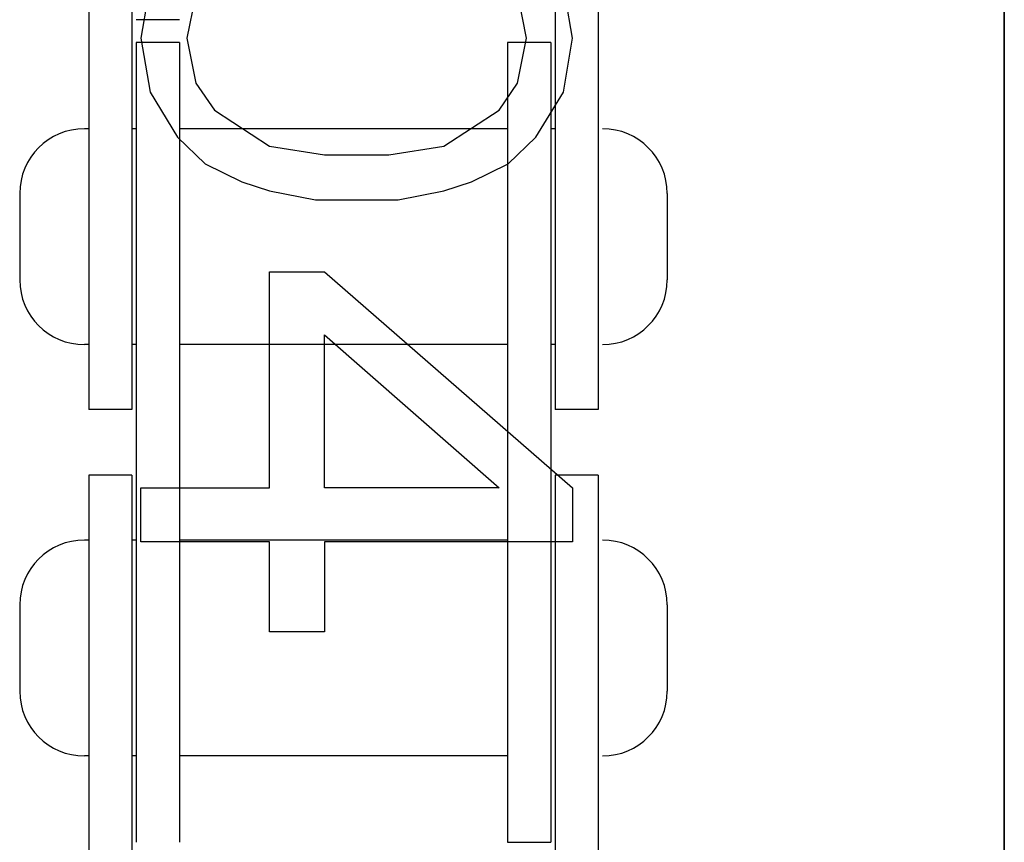
# Model space of a CAD drawing. Units: millimetres. Extents: x 63981 to 303970, y -19131 to 15677.
# Drawn here: x 72924 to 73038, y -14763 to -14668 of the extents above; entities that cross this region are included whole.
import ezdxf

# ---------------------------------------------------------------- set-up
doc = ezdxf.new("R2010")
doc.units = ezdxf.units.MM
doc.header["$LTSCALE"] = 46.255
doc.layers.get('0').update_dxf_attribs({"linetype": 'CONTINUOUS'})
for name, color, linetype in [('FLGU_TSS4004_NEW_VIEW_1222', 7, 'CONTINUOUS'), ('FLGU_TSS4004_NEW_VIEW_1225', 7, 'CONTINUOUS'), ('FLGU_TSS4006_21_NEW_VIE282', 7, 'CONTINUOUS'), ('FLGU_TSS4006_21_NEW_VIE298', 7, 'CONTINUOUS'), ('FLGU_TSS4006_21_NEW_VIE299', 7, 'CONTINUOUS'), ('FLGU_TSS4006_21_NEW_VIE300', 7, 'CONTINUOUS'), ('FLGU_TSS4006_22_NEW_VIE293', 7, 'CONTINUOUS'), ('FLGU_TSS4006_22_NEW_VIE294', 7, 'CONTINUOUS'), ('FLGU_TSS4006_23_NEW_VIE295', 7, 'CONTINUOUS'), ('FLGU_TSS4006_23_NEW_VIE301', 7, 'CONTINUOUS')]:
    doc.layers.add(name, color=color, linetype=linetype)

msp = doc.modelspace()

# ---------------------------------------------------------------- linework, layer by layer
for p, q in [((72942.1677, -14670.6408), (72942.1677, -14746.579)), ((72990.6677, -14713.1408), (72985.6677, -14713.1408)), ((72980.1677, -14763.2658), (72985.1677, -14763.2658))]:
    msp.add_line(p, q)
at = {"layer": 'FLGU_TSS4004_NEW_VIEW_1222', "color": 3, "linetype": 'Continuous'}
msp.add_line((73037.7012, -14616.9394), (73037.7012, -15208.8908), dxfattribs=at)
at = {"layer": 'FLGU_TSS4004_NEW_VIEW_1225', "color": 3, "linetype": 'Continuous'}
msp.add_line((73037.7012, -15208.8908), (73037.7012, -14616.9394), dxfattribs=at)
at = {"layer": 'FLGU_TSS4004_NEW_VIEW_1225', "color": 4, "linetype": 'Continuous'}
for p, q in [((72938.765, -14663.8908), (72937.7012, -14670.1408)), ((72987.7012, -14670.1408), (72986.6373, -14663.8908)), ((72944.0841, -14664.9325), (72943.0203, -14670.1408)), ((72982.382, -14670.1408), (72981.3182, -14664.9325)), ((72937.7012, -14670.1408), (72938.765, -14676.3908)), ((72943.0203, -14670.1408), (72944.0841, -14675.3491)), ((72981.3182, -14675.3491), (72982.382, -14670.1408)), ((72986.6373, -14676.3908), (72987.7012, -14670.1408)), ((72944.0841, -14675.3491), (72946.2118, -14678.4741)), ((72979.1905, -14678.4741), (72981.3182, -14675.3491)), ((72938.765, -14676.3908), (72941.9565, -14681.5991)), ((72983.4458, -14681.5991), (72986.6373, -14676.3908)), ((72946.2118, -14678.4741), (72952.5948, -14682.6408)), ((72972.8075, -14682.6408), (72979.1905, -14678.4741)), ((72941.9565, -14681.5991), (72945.148, -14684.7241)), ((72980.2544, -14684.7241), (72983.4458, -14681.5991)), ((72952.5948, -14682.6408), (72958.9778, -14683.6825)), ((72966.4246, -14683.6825), (72972.8075, -14682.6408)), ((72958.9778, -14683.6825), (72966.4246, -14683.6825)), ((72945.148, -14684.7241), (72949.4033, -14686.8075)), ((72975.999, -14686.8075), (72980.2544, -14684.7241)), ((72949.4033, -14686.8075), (72952.5948, -14687.8491)), ((72972.8075, -14687.8491), (72975.999, -14686.8075)), ((72952.5948, -14687.8491), (72957.9139, -14688.8908)), ((72967.4884, -14688.8908), (72972.8075, -14687.8491)), ((72957.9139, -14688.8908), (72967.4884, -14688.8908)), ((72952.5948, -14697.2241), (72958.9778, -14697.2241)), ((72952.5948, -14722.2241), (72952.5948, -14697.2241)), ((72958.9778, -14697.2241), (72987.7012, -14722.2241)), ((72958.9778, -14704.5158), (72979.1905, -14722.2241)), ((72958.9778, -14722.2241), (72958.9778, -14704.5158)), ((72937.7012, -14722.2241), (72952.5948, -14722.2241)), ((72937.7012, -14728.4741), (72937.7012, -14722.2241)), ((72979.1905, -14722.2241), (72958.9778, -14722.2241)), ((72987.7012, -14722.2241), (72987.7012, -14728.4741)), ((72952.5948, -14728.4741), (72937.7012, -14728.4741)), ((72952.5948, -14738.8908), (72952.5948, -14728.4741)), ((72987.7012, -14728.4741), (72958.9778, -14728.4741)), ((72958.9778, -14728.4741), (72958.9778, -14738.8908)), ((72958.9778, -14738.8908), (72952.5948, -14738.8908))]:
    msp.add_line(p, q, dxfattribs=at)
at = {"layer": 'FLGU_TSS4006_21_NEW_VIE282', "color": 7, "linetype": 'Continuous'}
for p, q in [((72942.1677, -14668.0158), (72937.1677, -14668.0158)), ((72942.1677, -14670.6408), (72937.1677, -14670.6408)), ((72937.1677, -14670.6408), (72937.1677, -14763.2658)), ((72942.1677, -14670.6408), (72942.1677, -14763.2658))]:
    msp.add_line(p, q, dxfattribs=at)
at = {"layer": 'FLGU_TSS4006_21_NEW_VIE298', "color": 7, "linetype": 'Continuous'}
for p, q in [((72985.1677, -14670.6408), (72980.1677, -14670.6408)), ((72980.1677, -14670.6408), (72980.1677, -14748.4455)), ((72985.1677, -14670.6408), (72985.1677, -14747.8013))]:
    msp.add_line(p, q, dxfattribs=at)
at = {"layer": 'FLGU_TSS4006_21_NEW_VIE299', "color": 7, "linetype": 'Continuous'}
for p, q in [((72942.1677, -14670.6408), (72937.1677, -14670.6408)), ((72937.1677, -14670.6408), (72937.1677, -14747.7181))]:
    msp.add_line(p, q, dxfattribs=at)
at = {"layer": 'FLGU_TSS4006_21_NEW_VIE300', "color": 7, "linetype": 'Continuous'}
for p, q in [((72985.1677, -14670.6408), (72980.1677, -14670.6408)), ((72980.1677, -14670.6408), (72980.1677, -14763.2658)), ((72985.1677, -14670.6408), (72985.1677, -14763.2658))]:
    msp.add_line(p, q, dxfattribs=at)
at = {"layer": 'FLGU_TSS4006_22_NEW_VIE293', "color": 7, "linetype": 'Continuous'}
for p, q in [((72931.6677, -14625.5158), (72931.6677, -14713.1408)), ((72936.6677, -14625.5158), (72936.6677, -14713.1408)), ((72936.6677, -14713.1408), (72931.6677, -14713.1408)), ((72936.6677, -14720.7658), (72931.6677, -14720.7658)), ((72931.6677, -14720.7658), (72931.6677, -14808.3908)), ((72936.6677, -14720.7658), (72936.6677, -14808.3908))]:
    msp.add_line(p, q, dxfattribs=at)
at = {"layer": 'FLGU_TSS4006_22_NEW_VIE294', "color": 7, "linetype": 'Continuous'}
for p, q in [((72985.6677, -14625.5158), (72985.6677, -14713.1408)), ((72990.6677, -14625.5158), (72990.6677, -14713.1408)), ((72990.6677, -14720.7658), (72985.6677, -14720.7658)), ((72985.6677, -14720.7658), (72985.6677, -14808.3908)), ((72990.6677, -14720.7658), (72990.6677, -14808.3908))]:
    msp.add_line(p, q, dxfattribs=at)
at = {"layer": 'FLGU_TSS4006_23_NEW_VIE295', "color": 7, "linetype": 'Continuous'}
for p, q in [((72931.6677, -14680.6408), (72931.1677, -14680.6408)), ((72937.1677, -14680.6408), (72936.6677, -14680.6408)), ((72980.1677, -14680.6408), (72942.1677, -14680.6408)), ((72985.6677, -14680.6408), (72985.1677, -14680.6408)), ((72923.6677, -14688.1408), (72923.6677, -14698.1408)), ((72998.6677, -14688.1408), (72998.6677, -14698.1408)), ((72931.6677, -14705.6408), (72931.1677, -14705.6408)), ((72937.1677, -14705.6408), (72936.6677, -14705.6408)), ((72980.1677, -14705.6408), (72942.1677, -14705.6408)), ((72985.6677, -14705.6408), (72985.1677, -14705.6408))]:
    msp.add_line(p, q, dxfattribs=at)
for centre, start, end in [((72931.1677, -14688.1408), 90, 180), ((72991.1677, -14688.1408), 0, 90), ((72931.1677, -14698.1408), 180, 270), ((72991.1677, -14698.1408), 270, 0)]:
    msp.add_arc(centre, 7.5, start, end, dxfattribs=at)
at = {"layer": 'FLGU_TSS4006_23_NEW_VIE301', "color": 7, "linetype": 'Continuous'}
for p, q in [((72931.6677, -14728.2658), (72931.1677, -14728.2658)), ((72937.1677, -14728.2658), (72936.6677, -14728.2658)), ((72980.1677, -14728.2658), (72942.1677, -14728.2658)), ((72980.1677, -14728.2658), (72977.6151, -14728.2658)), ((72923.6677, -14735.7658), (72923.6677, -14745.7658)), ((72998.6677, -14735.7658), (72998.6677, -14745.7658)), ((72931.6677, -14753.2658), (72931.1677, -14753.2658)), ((72937.1677, -14753.2658), (72936.6677, -14753.2658)), ((72980.1677, -14753.2658), (72942.1677, -14753.2658))]:
    msp.add_line(p, q, dxfattribs=at)
for centre, start, end in [((72931.1677, -14735.7658), 90, 180), ((72991.1677, -14735.7658), 0, 90), ((72931.1677, -14745.7658), 180, 270), ((72991.1677, -14745.7658), 270, 0)]:
    msp.add_arc(centre, 7.5, start, end, dxfattribs=at)

doc.saveas('drawing.dxf')
